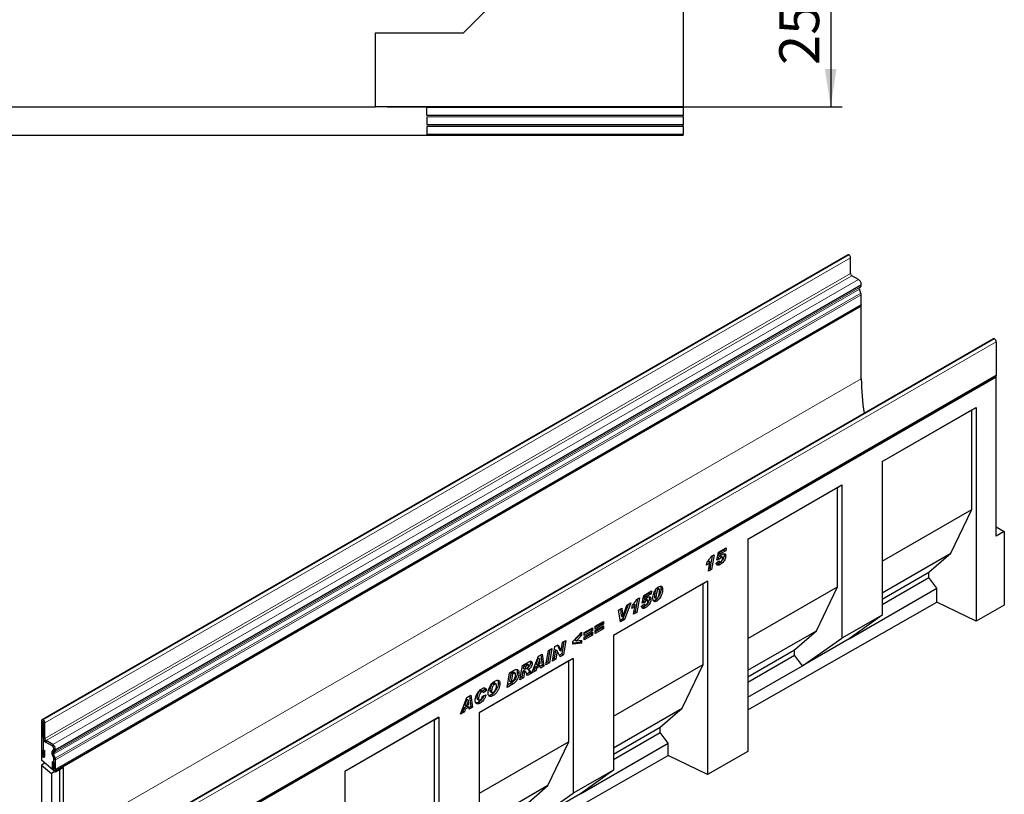
# Model space of a CAD drawing. Units: millimetres. Extents: x 0 to 733, y 0 to 1309.
# Drawn here: x 92 to 179, y 36 to 104 of the extents above; entities that cross this region are included whole.
import ezdxf

# ---------------------------------------------------------------- set-up
doc = ezdxf.new("R2010")
doc.units = ezdxf.units.MM
doc.layers.add('SLD-0', color=179, linetype='Continuous')
doc.styles.add('SLDTEXTSTYLE2', font='TXT', dxfattribs={"width": 0.75})
doc.dimstyles.new('SLDDIMSTYLE0', dxfattribs={"dimtxt": 3.5, "dimasz": 3.302, "dimexe": 0, "dimexo": 0.0625, "dimgap": 0.875, "dimtad": 1, "dimlfac": 2, "dimrnd": 1e-09, "dimzin": 12, "dimdsep": 46, "dimtxsty": 'SLDTEXTSTYLE2', "dimsah": 1, "dimcen": 0.09, "dimadec": 0, "dimazin": 3, "dimtfac": 1, "dimtofl": 0, "dimtmove": 0, "dimatfit": 3, "dimfxl": 0, "dimfrac": 2, "dimtolj": 1, "dimtzin": 12, "dimarcsym": 0})

# ---------------------------------------------------------------- blocks, each defined once
blk = doc.blocks.new('_D_3')
at = {"layer": 'SLD-0'}
for p, q in [((105.344, 109.166), (164.527, 109.166)), ((163.527, 109.166), (163.527, 96.666)), ((124.594, 96.666), (164.527, 96.666))]:
    blk.add_line(p, q, dxfattribs=at)
for points in [[(163.527, 109.166), (163.019, 105.864), (164.035, 105.864)], [(163.527, 96.666), (164.035, 99.968), (163.019, 99.968)]]:
    blk.add_solid(points, dxfattribs=at)
at = {"layer": 'SLD-0', "insert": (159.015, 100.33), "char_height": 3.5, "attachment_point": 1, "rotation": 90, "style": 'SLDTEXTSTYLE2'}
blk.add_mtext('25', dxfattribs=at)

msp = doc.modelspace()

# ---------------------------------------------------------------- linework, layer by layer
at = {"color": 7, "linetype": 'Continuous', "lineweight": 25}
for p, q in [((150.5935, 133.6662), (150.5935, 96.6412)), ((131.2935, 103.1662), (144.0935, 115.9662)), ((123.5935, 96.6662), (123.5935, 103.1662)), ((123.5935, 103.1662), (131.2935, 103.1662)), ((85.0935, 96.6662), (123.5935, 96.6662)), ((123.5935, 96.6412), (123.5935, 96.6662)), ((150.5935, 96.6412), (123.5935, 96.6412)), ((150.5935, 96.6037), (128.0935, 96.5938)), ((128.0935, 95.9051), (128.0935, 96.5938)), ((150.5935, 96.6037), (150.5935, 96.6412)), ((150.5935, 96.6037), (150.5935, 95.8953)), ((150.5935, 95.8953), (128.0935, 95.9051)), ((150.5935, 95.7703), (128.0935, 95.7604)), ((128.0935, 95.7604), (128.0935, 95.0718)), ((150.5935, 95.0619), (128.0935, 95.0718)), ((150.5935, 95.7703), (150.5935, 95.8953)), ((150.5935, 95.7703), (150.5935, 95.0619)), ((150.5935, 94.9369), (150.5935, 95.0619)), ((150.5935, 94.9369), (128.0935, 94.9271)), ((128.0935, 94.9271), (128.0935, 94.2383)), ((150.5935, 94.2285), (128.0935, 94.2383)), ((150.5935, 94.9369), (150.5935, 94.2285)), ((150.5935, 94.141), (150.5935, 94.2285)), ((85.0935, 94.166), (123.5935, 94.166)), ((123.5935, 94.141), (123.5935, 94.166)), ((150.5935, 94.141), (123.5935, 94.141)), ((165.017, 83.6661), (94.3063, 42.8457)), ((165.1332, 83.6487), (165.1207, 83.6558)), ((165.2746, 82.0156), (165.2746, 83.4037)), ((165.964, 81.4951), (165.3806, 81.8319)), ((166.1783, 80.2987), (166.0401, 80.6551)), ((166.0569, 80.7932), (166.139, 80.8406)), ((166.2115, 81.0008), (166.2115, 81.0664)), ((166.2115, 79.3149), (166.2115, 80.1366)), ((95.4584, 38.4007), (166.169, 79.2211)), ((166.2114, 79.1477), (95.5007, 38.3273)), ((166.2114, 79.1477), (166.1267, 79.1966)), ((166.2114, 72.7787), (166.2114, 79.1477)), ((177.7963, 76.2906), (107.0856, 35.4701)), ((177.8963, 76.2806), (177.9087, 76.2735)), ((178.0554, 76.0194), (178.0554, 73.0839)), ((107.3023, 32.1697), (178.0129, 72.9901)), ((178.0555, 72.9227), (107.3448, 32.1023)), ((178.0555, 72.9227), (177.9758, 72.9687)), ((178.0555, 58.9598), (178.0555, 72.9227)), ((168.0379, 65.5066), (176.2877, 70.2691)), ((168.0379, 65.5065), (175.9032, 70.0471)), ((175.9032, 70.0471), (176.2877, 70.2691)), ((175.9032, 61.3101), (175.9032, 70.0471)), ((176.2877, 70.2691), (176.2877, 51.4988)), ((168.0379, 65.5066), (168.0379, 52.0336)), ((156.2525, 58.703), (164.5023, 63.4656)), ((156.2525, 58.703), (164.1179, 63.2435)), ((164.1179, 63.2435), (164.5023, 63.4656)), ((164.1179, 54.5065), (164.1179, 63.2435)), ((164.5023, 63.4656), (164.5023, 49.9926)), ((168.0379, 56.7695), (175.9032, 61.3101)), ((174.0577, 57.4681), (175.9032, 61.3101)), ((178.0555, 59.7762), (178.7626, 59.368)), ((178.7626, 59.368), (178.0555, 58.9598)), ((178.7626, 59.368), (178.7626, 52.9132)), ((153.6892, 57.5499), (154.3635, 57.9392)), ((154.3635, 57.9392), (154.3169, 57.6747)), ((156.2525, 58.703), (156.2525, 40.0485)), ((153.118, 57.2349), (152.9287, 56.1309)), ((153.0522, 57.197), (153.2904, 57.3345)), ((153.2904, 57.3345), (153.0701, 56.0493)), ((153.5407, 56.8557), (153.6892, 57.5499)), ((153.6536, 57.0394), (153.5731, 57.0071)), ((153.6536, 57.0394), (153.795, 56.9577)), ((153.7438, 57.5071), (153.6966, 57.2864)), ((153.6966, 57.2864), (153.838, 57.2048)), ((154.1755, 57.7564), (153.7438, 57.5071)), ((153.7438, 57.5071), (153.8852, 57.4255)), ((153.7904, 57.1926), (153.9318, 57.1109)), ((153.8852, 57.4255), (153.838, 57.2048)), ((154.0132, 57.126), (153.8717, 57.2076)), ((154.3169, 57.6747), (153.8852, 57.4255)), ((154.0421, 57.0368), (154.0421, 57.0398)), ((154.1707, 57.3033), (154.3121, 57.2217)), ((154.1901, 57.839), (154.1755, 57.7564)), ((154.1755, 57.7564), (154.3169, 57.6747)), ((168.0379, 53.993), (174.0577, 57.4681)), ((172.1353, 55.7864), (174.0577, 57.4681)), ((152.6382, 56.4087), (152.688, 56.7047)), ((152.7929, 56.7976), (152.6826, 56.6727)), ((152.7925, 55.889), (152.9343, 56.716)), ((152.7929, 56.7976), (152.9343, 56.716)), ((153.4764, 56.6028), (153.7464, 56.7961)), ((153.795, 56.9577), (153.5407, 56.8557)), ((153.6814, 56.7495), (153.7818, 56.6916)), ((153.6916, 56.5565), (153.833, 56.4749)), ((153.7428, 56.7935), (153.7464, 56.7914)), ((153.7464, 56.7961), (153.7464, 56.7914)), ((153.0701, 56.0493), (152.7925, 55.889)), ((152.9287, 56.1309), (152.8235, 56.0703)), ((152.9287, 56.1309), (153.0701, 56.0493)), ((168.0379, 53.4211), (172.1353, 55.7864)), ((168.0379, 52.9581), (172.1353, 55.3234)), ((172.1353, 55.3234), (172.1353, 55.7864)), ((172.8273, 54.3897), (172.1353, 55.3234)), ((144.4672, 50.2664), (152.717, 55.0289)), ((144.4672, 50.2664), (152.3325, 54.8069)), ((152.3325, 54.8069), (152.717, 55.0289)), ((152.3325, 47.703), (152.3325, 54.8069)), ((152.717, 55.0289), (152.717, 38.0279)), ((156.2525, 49.966), (164.1179, 54.5065)), ((162.2723, 50.6646), (164.1179, 54.5065)), ((146.9839, 53.0705), (147.1324, 53.7647)), ((147.1324, 53.7647), (147.8067, 54.154)), ((147.187, 53.722), (147.1398, 53.5013)), ((147.6187, 53.9712), (147.187, 53.722)), ((147.187, 53.722), (147.3284, 53.6403)), ((147.3284, 53.6403), (147.2812, 53.4196)), ((147.7601, 53.8895), (147.3284, 53.6403)), ((147.6333, 54.0539), (147.6187, 53.9712)), ((147.6187, 53.9712), (147.7601, 53.8895)), ((147.8067, 54.154), (147.7601, 53.8895)), ((148.0536, 53.6843), (148.0536, 53.6794)), ((148.0536, 53.6794), (148.195, 53.5978)), ((148.195, 53.6026), (148.195, 53.5978)), ((148.2609, 54.3864), (148.4023, 54.3048)), ((148.4669, 54.3141), (148.3255, 54.3957)), ((148.6321, 54.3746), (148.7735, 54.2929)), ((165.1343, 49.9486), (172.8273, 54.3897)), ((172.8273, 53.1766), (172.8273, 54.3897)), ((145.7551, 52.9696), (145.2785, 51.7146)), ((145.2881, 51.8872), (145.6425, 52.9046)), ((145.976, 53.0971), (145.4199, 51.633)), ((145.6425, 52.9046), (145.976, 53.0971)), ((146.0814, 52.6235), (146.1312, 52.9195)), ((146.2361, 53.0125), (146.1258, 52.8876)), ((146.2357, 52.1039), (146.3775, 52.9308)), ((146.2361, 53.0125), (146.3775, 52.9308)), ((146.5611, 53.4498), (146.3719, 52.3458)), ((146.4954, 53.4118), (146.7336, 53.5494)), ((146.7336, 53.5494), (146.5133, 52.2641)), ((146.9196, 52.8177), (147.1896, 53.0109)), ((147.2382, 53.1726), (146.9839, 53.0705)), ((147.0968, 53.2542), (147.0163, 53.2219)), ((147.0968, 53.2542), (147.2382, 53.1726)), ((147.1246, 52.9644), (147.225, 52.9064)), ((147.1348, 52.7714), (147.2762, 52.6897)), ((147.1398, 53.5013), (147.2812, 53.4196)), ((147.186, 53.0083), (147.1896, 53.0062)), ((147.1896, 53.0109), (147.1896, 53.0062)), ((147.2336, 53.4074), (147.375, 53.3258)), ((147.4564, 53.3408), (147.3149, 53.4224)), ((147.4853, 53.2516), (147.4853, 53.2547)), ((147.6139, 53.5181), (147.7553, 53.4365)), ((148.0892, 53.5585), (148.2307, 53.4769)), ((148.1247, 53.3428), (148.2661, 53.2612)), ((156.2525, 43.7039), (172.8273, 53.1766)), ((176.2877, 51.4988), (172.8273, 53.1766)), ((178.7626, 52.9132), (176.2877, 51.4988)), ((144.896, 52.4737), (145.2011, 52.6498)), ((145.07, 51.4309), (144.896, 52.4737)), ((145.0767, 52.578), (145.1441, 51.9673)), ((145.1441, 51.9673), (145.2855, 51.8857)), ((145.2011, 52.6498), (145.2855, 51.8857)), ((145.2855, 51.8857), (145.2881, 51.8872)), ((146.5133, 52.2641), (146.2357, 52.1039)), ((146.3719, 52.3458), (146.2667, 52.2851)), ((146.3719, 52.3458), (146.5133, 52.2641)), ((168.0379, 52.0336), (164.5023, 49.9926)), ((168.0379, 52.0336), (165.1343, 49.9486)), ((142.8698, 51.0516), (143.6026, 51.4746)), ((143.4612, 51.3039), (142.8698, 50.9625)), ((143.6026, 51.2223), (142.8698, 50.7992)), ((142.8698, 50.6656), (143.6026, 51.0886)), ((142.8698, 50.7992), (142.8698, 51.0516)), ((143.4612, 51.393), (143.4612, 51.3039)), ((143.4612, 51.3039), (143.6026, 51.2223)), ((143.4612, 51.007), (143.4612, 50.9179)), ((143.6026, 51.4746), (143.6026, 51.2223)), ((143.6026, 51.0886), (143.6026, 50.8363)), ((145.2785, 51.7146), (145.0451, 51.5799)), ((145.4199, 51.633), (145.07, 51.4309)), ((145.2785, 51.7146), (145.4199, 51.633)), ((140.9105, 49.7275), (141.669, 50.5217)), ((141.5276, 50.3257), (141.0714, 49.8575)), ((141.669, 50.244), (141.2128, 49.7758)), ((141.5276, 50.3736), (141.5276, 50.3257)), ((141.5276, 50.3257), (141.669, 50.244)), ((141.669, 50.5217), (141.669, 50.244)), ((141.903, 50.4935), (142.6358, 50.9165)), ((142.4944, 50.7458), (141.903, 50.4044)), ((142.6358, 50.6641), (141.903, 50.2411)), ((141.903, 50.1075), (142.6358, 50.5305)), ((141.903, 50.2411), (141.903, 50.4935)), ((142.4944, 50.3598), (141.903, 50.0184)), ((142.6358, 50.2781), (141.903, 49.8551)), ((142.4944, 50.8349), (142.4944, 50.7458)), ((142.4944, 50.7458), (142.6358, 50.6641)), ((142.4944, 50.4489), (142.4944, 50.3598)), ((142.4944, 50.3598), (142.6358, 50.2781)), ((142.6358, 50.9165), (142.6358, 50.6641)), ((142.6358, 50.5305), (142.6358, 50.2781)), ((143.4612, 50.9179), (142.8698, 50.5765)), ((143.6026, 50.8363), (142.8698, 50.4132)), ((142.8698, 50.4132), (142.8698, 50.6656)), ((143.4612, 50.9179), (143.6026, 50.8363)), ((144.4672, 50.2664), (144.4672, 38.4266)), ((156.2525, 47.1894), (162.2723, 50.6646)), ((160.3499, 48.9829), (162.2723, 50.6646)), ((139.1183, 47.9951), (139.3318, 49.2615)), ((139.3318, 49.2615), (139.6207, 49.4283)), ((139.5383, 49.3807), (139.7199, 48.9829)), ((139.6207, 49.4283), (139.8614, 48.9012)), ((139.864, 48.9028), (139.9887, 49.6408)), ((140.1058, 49.7083), (139.9222, 48.6225)), ((139.9887, 49.6408), (140.2778, 49.8076)), ((140.2778, 49.8076), (140.0637, 48.5409)), ((140.9105, 49.477), (140.9105, 49.7275)), ((141.5276, 49.6383), (140.9105, 49.5735)), ((141.669, 49.5567), (140.9105, 49.477)), ((141.0714, 49.8575), (141.2128, 49.7758)), ((141.2128, 49.7758), (141.669, 49.8334)), ((141.5276, 49.8156), (141.5276, 49.6383)), ((141.5276, 49.6383), (141.669, 49.5567)), ((141.669, 49.8334), (141.669, 49.5567)), ((141.903, 49.8551), (141.903, 50.1075)), ((161.042, 47.5861), (164.5023, 49.9926)), ((165.1343, 49.9486), (161.042, 47.5861)), ((137.3133, 46.9531), (137.8719, 48.4187)), ((137.8719, 48.4187), (138.2096, 48.6137)), ((138.0889, 48.544), (138.2132, 47.6359)), ((138.2096, 48.6137), (138.3546, 47.5543)), ((138.5372, 47.6596), (138.7501, 48.9257)), ((138.8897, 49.0063), (138.7071, 47.921)), ((138.7501, 48.9257), (139.0615, 49.1055)), ((139.0615, 49.1055), (138.8486, 47.8394)), ((139.3897, 48.9776), (139.266, 48.2436)), ((139.3923, 48.9791), (139.3897, 48.9776)), ((139.3897, 48.9776), (139.5311, 48.8959)), ((139.3923, 48.9791), (139.5337, 48.8974)), ((139.5311, 48.8959), (139.4074, 48.162)), ((139.5337, 48.8974), (139.5311, 48.8959)), ((139.7732, 48.3732), (139.5337, 48.8974)), ((139.9222, 48.6225), (139.7142, 48.5024)), ((139.7199, 48.9829), (139.8614, 48.9012)), ((140.0637, 48.5409), (139.7732, 48.3732)), ((139.8614, 48.9012), (139.864, 48.9028)), ((139.9222, 48.6225), (140.0637, 48.5409)), ((156.2525, 46.6175), (160.3499, 48.9829)), ((156.2525, 46.1545), (160.3499, 48.5199)), ((160.3499, 48.5199), (160.3499, 48.9829)), ((161.042, 47.5861), (160.3499, 48.5199)), ((140.9331, 48.2262), (132.6832, 43.4637)), ((140.5486, 48.0042), (132.6832, 43.4636)), ((136.2564, 46.343), (136.4672, 47.6078)), ((136.4672, 47.6078), (137.0385, 47.9376)), ((136.5905, 47.6048), (136.5495, 47.3584)), ((136.7496, 47.6966), (136.5905, 47.6048)), ((136.5905, 47.6048), (136.7319, 47.5231)), ((136.891, 47.615), (136.7319, 47.5231)), ((137.008, 47.6526), (136.8666, 47.7342)), ((137.1821, 47.8818), (137.3235, 47.8001)), ((137.8992, 47.6476), (137.5828, 47.465)), ((137.8506, 48.273), (137.6811, 47.7592)), ((137.6811, 47.7592), (137.8225, 47.6776)), ((138.0406, 47.566), (137.7243, 47.3834)), ((137.992, 48.1914), (137.8225, 47.6776)), ((137.8225, 47.6776), (138.024, 47.7939)), ((137.8532, 48.2745), (137.8506, 48.273)), ((137.8506, 48.273), (137.992, 48.1914)), ((137.8532, 48.2745), (137.9946, 48.1929)), ((137.8992, 47.6476), (138.0406, 47.566)), ((137.9946, 48.1929), (137.992, 48.1914)), ((138.024, 47.7939), (137.9946, 48.1929)), ((138.0541, 47.3808), (138.0406, 47.566)), ((138.2132, 47.6359), (138.0427, 47.5375)), ((138.3546, 47.5543), (138.0541, 47.3808)), ((138.2132, 47.6359), (138.3546, 47.5543)), ((138.8486, 47.8394), (138.5372, 47.6596)), ((138.7071, 47.921), (138.5676, 47.8405)), ((138.7071, 47.921), (138.8486, 47.8394)), ((139.4074, 48.162), (139.1183, 47.9951)), ((139.266, 48.2436), (139.1488, 48.176)), ((139.266, 48.2436), (139.4074, 48.162)), ((140.5486, 48.0042), (140.9331, 48.2262)), ((140.5486, 40.9003), (140.5486, 48.0042)), ((140.9331, 48.2262), (140.9331, 36.3864)), ((144.4672, 43.1624), (152.3325, 47.703)), ((150.487, 43.861), (152.3325, 47.703)), ((156.2525, 44.8212), (161.042, 47.5861)), ((135.1225, 45.6884), (135.3306, 46.9517)), ((135.3306, 46.9517), (135.7428, 47.1897)), ((135.4503, 46.9169), (135.3395, 46.2441)), ((135.5538, 46.9766), (135.4503, 46.9169)), ((135.4503, 46.9169), (135.5918, 46.8352)), ((135.5918, 46.8352), (135.4809, 46.1625)), ((135.6952, 46.8949), (135.5918, 46.8352)), ((135.8268, 46.9266), (135.6854, 47.0082)), ((136.0225, 47.0356), (136.1639, 46.9539)), ((136.5084, 47.1119), (136.4236, 46.6028)), ((136.5268, 47.1226), (136.5084, 47.1119)), ((136.5084, 47.1119), (136.6498, 47.0303)), ((136.5268, 47.1226), (136.6683, 47.041)), ((136.5495, 47.3584), (136.691, 47.2768)), ((136.6498, 47.0303), (136.565, 46.5211)), ((136.7531, 47.0583), (136.6117, 47.1399)), ((136.6683, 47.041), (136.6498, 47.0303)), ((136.7319, 47.5231), (136.691, 47.2768)), ((136.691, 47.2768), (136.75, 47.3109)), ((137.105, 46.9961), (136.858, 46.8535)), ((136.8864, 47.3464), (137.0278, 47.2648)), ((137.2464, 46.9145), (136.9097, 46.7201)), ((137.105, 46.9961), (137.2464, 46.9145)), ((137.6443, 47.1442), (137.3133, 46.9531)), ((137.5029, 47.2258), (137.393, 47.1624)), ((137.5828, 47.465), (137.5029, 47.2258)), ((137.5029, 47.2258), (137.6443, 47.1442)), ((137.5828, 47.465), (137.7243, 47.3834)), ((137.7243, 47.3834), (137.6443, 47.1442)), ((133.8866, 46.0289), (134.028, 45.9473)), ((134.1571, 45.9649), (134.0157, 46.0465)), ((134.3588, 46.0884), (134.5003, 46.0068)), ((135.65, 45.9929), (135.1225, 45.6884)), ((135.5086, 46.0746), (135.1522, 45.8688)), ((135.3395, 46.2441), (135.4809, 46.1625)), ((135.4809, 46.1625), (135.6115, 46.2379)), ((135.5086, 46.0746), (135.65, 45.9929)), ((136.565, 46.5211), (136.2564, 46.343)), ((136.4236, 46.6028), (136.2865, 46.5237)), ((136.4236, 46.6028), (136.565, 46.5211)), ((131.6082, 44.8028), (131.9459, 44.9977)), ((131.9459, 44.9977), (132.0909, 43.9383)), ((132.7608, 45.3791), (132.9023, 45.2974)), ((133.0117, 45.3104), (132.8703, 45.392)), ((133.1863, 45.4981), (132.9617, 45.3392)), ((132.9806, 44.9121), (133.2763, 45.0309)), ((133.3277, 45.4164), (133.0449, 45.2165)), ((133.0449, 45.2165), (133.0449, 45.2225)), ((133.1863, 45.4981), (133.3277, 45.4164)), ((133.6132, 45.4285), (133.7546, 45.3469)), ((133.6613, 45.3134), (133.8027, 45.2318)), ((133.769, 45.0555), (133.9105, 44.9738)), ((131.0496, 43.3371), (131.6082, 44.8028)), ((131.5869, 44.6571), (131.4174, 44.1433)), ((131.4174, 44.1433), (131.5588, 44.0617)), ((131.7284, 44.5755), (131.5588, 44.0617)), ((131.5588, 44.0617), (131.7603, 44.178)), ((131.5895, 44.6586), (131.5869, 44.6571)), ((131.5869, 44.6571), (131.7284, 44.5755)), ((131.5895, 44.6586), (131.731, 44.577)), ((131.731, 44.577), (131.7284, 44.5755)), ((131.7603, 44.178), (131.731, 44.577)), ((131.8252, 44.9281), (131.9495, 44.02)), ((132.4792, 44.7709), (132.6206, 44.6892)), ((132.5267, 44.651), (132.6682, 44.5694)), ((132.6263, 44.3958), (132.7677, 44.3141)), ((131.3806, 43.5283), (131.0496, 43.3371)), ((131.2392, 43.6099), (131.1294, 43.5465)), ((131.3192, 43.849), (131.2392, 43.6099)), ((131.2392, 43.6099), (131.3806, 43.5283)), ((131.6355, 44.0317), (131.3192, 43.849)), ((131.3192, 43.849), (131.4606, 43.7674)), ((131.4606, 43.7674), (131.3806, 43.5283)), ((131.777, 43.9501), (131.4606, 43.7674)), ((131.6355, 44.0317), (131.777, 43.9501)), ((131.7904, 43.7648), (131.777, 43.9501)), ((131.9495, 44.02), (131.779, 43.9215)), ((132.0909, 43.9383), (131.7904, 43.7648)), ((131.9495, 44.02), (132.0909, 43.9383)), ((132.6832, 43.4637), (132.6832, 26.5783)), ((144.4672, 40.3859), (150.487, 43.861)), ((148.5646, 42.1793), (150.487, 43.861)), ((94.2634, 42.7507), (94.2634, 39.8152)), ((94.4047, 42.6691), (94.4047, 39.7336)), ((94.4225, 42.8282), (94.41, 42.8354)), ((94.4225, 42.665), (94.41, 42.6722)), ((94.4225, 41.2768), (94.4225, 42.6649)), ((94.5639, 41.1952), (94.5639, 42.5833)), ((129.1477, 43.0558), (120.8979, 38.2932)), ((128.7632, 42.8337), (120.8979, 38.2932)), ((128.7632, 42.8337), (129.1477, 43.0558)), ((128.7632, 34.0967), (128.7632, 42.8337)), ((129.1477, 43.0558), (129.1477, 24.5577)), ((144.4672, 39.814), (148.5646, 42.1793)), ((144.4672, 39.351), (148.5646, 41.7164)), ((148.5646, 41.7164), (148.5646, 42.1793)), ((149.2566, 40.7826), (148.5646, 41.7164)), ((94.4863, 41.0485), (94.4047, 41.0014)), ((94.4047, 41.0014), (94.4047, 39.5724)), ((95.2533, 40.5115), (94.4047, 41.0014)), ((95.2533, 40.6747), (94.67, 41.0115)), ((95.2533, 40.5115), (94.67, 40.8482)), ((140.5486, 40.9003), (132.6832, 36.3597)), ((138.703, 37.0583), (140.5486, 40.9003)), ((141.5636, 36.3415), (149.2566, 40.7826)), ((149.2566, 39.7057), (149.2566, 40.7826)), ((94.4118, 40.2154), (94.5531, 40.1338)), ((94.4118, 39.7295), (94.4118, 40.2154)), ((94.5531, 39.6479), (94.5531, 40.1338)), ((95.3452, 39.4673), (95.207, 39.8237)), ((95.2463, 40.1459), (95.3284, 40.1933)), ((95.3401, 39.4785), (95.2481, 39.8)), ((95.2725, 40.112), (95.3311, 40.189)), ((95.4677, 39.4783), (95.3294, 39.8347)), ((95.3462, 39.9728), (95.4283, 40.0202)), ((95.3593, 40.2622), (95.3593, 40.3278)), ((95.3595, 40.2623), (95.3593, 40.2622)), ((95.3595, 40.262), (95.3595, 40.3276)), ((95.5008, 40.1804), (95.5008, 40.246)), ((156.2525, 40.0485), (152.717, 38.0279)), ((94.3032, 39.6771), (94.2633, 39.654)), ((94.4047, 39.5724), (94.2633, 39.654)), ((94.2633, 39.654), (94.2633, 39.288)), ((95.5007, 38.2438), (94.2633, 39.288)), ((94.5581, 39.0392), (94.2633, 38.869)), ((95.211, 39.1477), (95.211, 38.6618)), ((95.3524, 39.0661), (95.211, 39.1477)), ((95.3407, 39.4789), (95.3401, 39.4785)), ((95.3524, 39.0661), (95.3524, 38.5802)), ((95.3595, 39.3936), (95.3593, 39.3935)), ((95.3593, 38.4089), (95.3593, 39.3935)), ((95.3595, 38.5761), (95.3595, 39.3978)), ((95.5008, 38.4945), (95.5008, 39.3162)), ((132.6832, 30.2338), (149.2566, 39.7057)), ((152.717, 38.0279), (149.2566, 39.7057)), ((94.2633, 38.869), (94.2633, 25.6912)), ((94.2633, 38.869), (95.1472, 38.1231)), ((95.442, 38.2933), (95.1472, 38.1231)), ((95.1472, 38.1231), (95.1472, 31.935)), ((95.5007, 38.3273), (95.3593, 38.4089)), ((96.2078, 38.652), (95.5007, 38.2438)), ((95.5007, 38.2438), (95.5007, 38.3273)), ((95.8543, 38.4479), (95.8543, 32.3433)), ((96.2078, 32.3665), (96.2078, 38.652)), ((120.8979, 38.2932), (120.8979, 24.8203)), ((144.4672, 38.4266), (140.9331, 36.3864)), ((144.4672, 38.4266), (141.5636, 36.3415)), ((138.703, 37.0583), (132.6832, 33.5832)), ((136.7806, 35.3766), (138.703, 37.0583)), ((137.4727, 33.9799), (140.9331, 36.3864)), ((141.5636, 36.3415), (137.4727, 33.9799))]:
    msp.add_line(p, q, dxfattribs=at)
at = {"color": 8, "linetype": 'Continuous', "lineweight": 18}
for p, q in [((94.41, 42.8354), (165.1207, 83.6558)), ((94.4225, 42.8282), (165.1332, 83.6487)), ((94.5639, 42.5833), (165.2746, 83.4037)), ((94.5639, 41.1952), (165.2746, 82.0156)), ((94.67, 41.0115), (165.3806, 81.8319)), ((95.2533, 40.6747), (165.964, 81.4951)), ((95.3294, 39.8347), (166.0401, 80.6551)), ((95.3462, 39.9728), (166.0569, 80.7932)), ((95.4283, 40.0202), (166.139, 80.8406)), ((95.5008, 40.246), (166.2115, 81.0664)), ((95.5008, 40.1804), (166.2115, 81.0008)), ((95.4677, 39.4783), (166.1783, 80.2987)), ((95.5008, 39.3162), (166.2115, 80.1366)), ((95.5008, 38.4945), (166.2115, 79.3149)), ((177.8963, 76.2806), (107.1856, 35.4602)), ((177.9087, 76.2735), (107.198, 35.4531)), ((178.0554, 76.0194), (107.3447, 35.199)), ((166.2114, 72.7787), (96.2078, 32.3665)), ((107.3447, 32.2635), (178.0554, 73.0839)), ((148.0536, 53.6843), (148.195, 53.6026)), ((136.7496, 47.6966), (136.891, 47.615)), ((135.5538, 46.9766), (135.6952, 46.8949)), ((94.4047, 42.6691), (94.2634, 42.7507)), ((94.4047, 42.6691), (94.41, 42.6722)), ((94.41, 42.8354), (94.41, 42.6722)), ((94.4225, 42.665), (94.4225, 42.8282)), ((94.5639, 42.5833), (94.4225, 42.6649)), ((94.4225, 41.2768), (94.5639, 41.1952)), ((94.67, 41.0115), (94.67, 40.8482)), ((95.2533, 40.5115), (95.2533, 40.6747)), ((94.4047, 39.7336), (94.2634, 39.8152)), ((95.3294, 39.8347), (95.207, 39.8237)), ((95.2463, 40.1459), (95.3462, 39.9728)), ((95.4283, 40.0202), (95.3284, 40.1933)), ((95.3595, 40.3279), (95.3593, 40.3278)), ((95.5008, 40.246), (95.3595, 40.3276)), ((95.3595, 40.262), (95.5008, 40.1804)), ((94.4118, 39.7295), (94.5531, 39.6479)), ((95.3452, 39.4673), (95.4677, 39.4783)), ((95.5008, 39.3162), (95.3595, 39.3978)), ((95.3524, 38.5802), (95.211, 38.6618)), ((95.3595, 38.5761), (95.5008, 38.4945))]:
    msp.add_line(p, q, dxfattribs=at)
at = {"color": 7, "linetype": 'Continuous', "lineweight": 25, "flags": 128}
for points in [[(166.2115, 79.3149), (166.2005, 79.2572), (166.1691, 79.2211), (166.169, 79.2211)], [(178.0554, 73.0839), (178.0444, 73.0262), (178.013, 72.9901), (178.0129, 72.9901)], [(94.2634, 39.8152), (94.2744, 39.7448), (94.3058, 39.6724), (94.3528, 39.609), (94.4083, 39.5642), (94.4637, 39.545), (94.5107, 39.5541), (94.5421, 39.5902), (94.5531, 39.6479)], [(94.4047, 39.7336), (94.405, 39.7319), (94.4058, 39.7301), (94.4069, 39.7285), (94.4083, 39.7275), (94.4096, 39.727), (94.4108, 39.7272), (94.4115, 39.7281), (94.4118, 39.7295)], [(95.211, 38.6618), (95.2221, 38.5914), (95.2535, 38.519), (95.3005, 38.4555), (95.3559, 38.4108), (95.4114, 38.3915), (95.4584, 38.4007), (95.4898, 38.4368), (95.5008, 38.4945)], [(95.3524, 38.5802), (95.3527, 38.5784), (95.3534, 38.5767), (95.3546, 38.5751), (95.3559, 38.574), (95.3573, 38.5736), (95.3584, 38.5738), (95.3592, 38.5747), (95.3595, 38.5761)]]:
    msp.add_lwpolyline(points, dxfattribs=at)
at = {"color": 7, "linetype": 'Continuous', "lineweight": 25}
for centre, radius, start, end in [((165.06, 83.571), 0.1043, 54.382423, 114.307119), ((164.9675, 83.3897), 0.3074, 2.605478, 57.394522), ((165.5049, 82.0261), 0.2305, 182.605478, 237.394522), ((165.6742, 81.042), 0.5379, 2.605479, 57.394522), ((166.1361, 80.7134), 0.1124, 134.785194, 211.298823), ((166.0363, 80.9836), 0.1761, 305.698039, 5.62038), ((165.7559, 80.1278), 0.4557, 1.108153, 22.021162), ((177.8377, 76.1989), 0.1006, 54.382423, 114.307119), ((177.737, 76.0049), 0.3188, 2.605478, 57.394522), ((186.3954, 72.8516), 20.1841, 180.207014, 188.862968), ((94.3528, 42.7652), 0.0906, 50.796715, 189.214037), ((94.408, 42.6697), 0.00328, 50.796715, 189.214037), ((94.2569, 42.5693), 0.3074, 2.605478, 57.394522), ((94.4224, 42.6649), 0.000154, 2.605479, 57.394522), ((94.9597, 41.3012), 0.5377, 182.605478, 237.394522), ((94.7942, 41.2057), 0.2305, 182.605478, 237.394522), ((94.9635, 40.2216), 0.5379, 2.605479, 57.394522), ((95.4309, 39.9599), 0.2621, 134.785194, 211.298823), ((95.4921, 39.9379), 0.2802, 141.57827, 209.478021), ((95.129, 40.3171), 0.2307, 2.605479, 57.394522), ((95.129, 40.3173), 0.2305, 2.605478, 57.394522), ((95.4254, 39.893), 0.1124, 134.785194, 211.298823), ((95.2843, 40.2546), 0.0755, 305.698039, 5.620382), ((95.2795, 40.2509), 0.0806, 309.816507, 8.046156), ((95.3256, 40.1632), 0.1761, 305.698039, 5.62038), ((95.1591, 39.3928), 0.2002, 0.200051, 25.347234), ((95.1641, 39.394), 0.1954, 1.108153, 22.021162), ((95.0452, 39.3074), 0.4557, 1.108153, 22.021162)]:
    msp.add_arc(centre, radius, start, end, dxfattribs=at)
for points, knots in [([(152.688, 56.7047), (152.7624, 56.7895), (152.8952, 56.9411), (153.0042, 57.1188), (153.0522, 57.197)], [0, 0, 0, 0, 0.5600043, 1, 1, 1, 1]), ([(153.7904, 57.1926), (153.761, 57.1709), (153.7082, 57.1321), (153.6703, 57.0678), (153.6536, 57.0394)], [0, 0, 0, 0, 0.5584477, 1, 1, 1, 1]), ([(154.1707, 57.3033), (154.1672, 57.2502), (154.1602, 57.1442), (154.0941, 56.9689), (153.9878, 56.7999), (153.8478, 56.6529), (153.7437, 56.5887), (153.6916, 56.5565)], [0, 0, 0, 0, 0.1867214, 0.3731381, 0.559929, 0.7794413, 1, 1, 1, 1]), ([(153.8702, 57.2055), (153.869, 57.2072), (153.861, 57.2183), (153.8299, 57.2121), (153.8036, 57.1991), (153.7904, 57.1926)], [0, 0, 0, 0, 0.0785528, 0.5384165, 1, 1, 1, 1]), ([(153.9318, 57.1109), (153.9024, 57.0893), (153.8497, 57.0505), (153.8118, 56.9861), (153.795, 56.9577)], [0, 0, 0, 0, 0.5584477, 1, 1, 1, 1]), ([(154.3121, 57.2217), (154.3086, 57.1686), (154.3016, 57.0626), (154.2356, 56.8873), (154.1292, 56.7183), (153.9892, 56.5713), (153.8851, 56.5071), (153.833, 56.4749)], [0, 0, 0, 0, 0.1867214, 0.3731381, 0.559929, 0.7794413, 1, 1, 1, 1]), ([(153.838, 57.2048), (153.8739, 57.2427), (153.9377, 57.3104), (154.0065, 57.3583), (154.0367, 57.3793)], [0, 0, 0, 0, 0.5608248, 1, 1, 1, 1]), ([(153.8704, 56.7043), (153.898, 56.7252), (153.9534, 56.767), (154.0071, 56.8672), (154.0376, 56.9591), (154.0406, 57.0109), (154.0421, 57.0368)], [0, 0, 0, 0, 0.2785997, 0.5584569, 0.779135, 1, 1, 1, 1]), ([(154.0421, 57.0398), (154.0413, 57.0593), (154.0396, 57.0979), (154.0136, 57.1331), (153.9724, 57.132), (153.9454, 57.118), (153.9318, 57.1109)], [0, 0, 0, 0, 0.2808499, 0.5591225, 0.7791498, 1, 1, 1, 1]), ([(154.0367, 57.3793), (154.0779, 57.399), (154.1602, 57.4382), (154.259, 57.4156), (154.307, 57.3309), (154.3104, 57.2581), (154.3121, 57.2217)], [0, 0, 0, 0, 0.28013868, 0.55925146, 0.77917355, 1, 1, 1, 1]), ([(154.1506, 57.4218), (154.1536, 57.4172), (154.1719, 57.3885), (154.1712, 57.3421), (154.1707, 57.3033)], [0, 0, 0, 0, 0.1614891, 1, 1, 1, 1]), ([(152.9343, 56.716), (152.8815, 56.6528), (152.7871, 56.5399), (152.6837, 56.4488), (152.6382, 56.4087)], [0, 0, 0, 0, 0.5597365, 1, 1, 1, 1]), ([(153.833, 56.4749), (153.8008, 56.4575), (153.7365, 56.4229), (153.642, 56.3947), (153.5532, 56.407), (153.4959, 56.4847), (153.4829, 56.5634), (153.4764, 56.6028)], [0, 0, 0, 0, 0.18722414, 0.37417673, 0.56038884, 0.77965806, 1, 1, 1, 1]), ([(153.6916, 56.5565), (153.6592, 56.5386), (153.5965, 56.5037), (153.5367, 56.4907), (153.5077, 56.4844)], [0, 0, 0, 0, 0.5155005, 1, 1, 1, 1]), ([(153.7464, 56.7914), (153.7475, 56.7693), (153.7496, 56.7252), (153.7792, 56.6859), (153.824, 56.6811), (153.8549, 56.6966), (153.8704, 56.7043)], [0, 0, 0, 0, 0.2805939, 0.5594047, 0.7794457, 1, 1, 1, 1]), ([(147.925, 53.5284), (147.9292, 53.5929), (147.9375, 53.722), (147.992, 53.9304), (148.0679, 54.1251), (148.1682, 54.2946), (148.2824, 54.4315), (148.3671, 54.4884), (148.4095, 54.5168)], [0, 0, 0, 0, 0.1867578, 0.3736882, 0.5603368, 0.7070438, 0.8535085, 1, 1, 1, 1]), ([(148.4095, 54.5168), (148.4644, 54.5411), (148.5742, 54.5895), (148.7016, 54.5507), (148.7662, 54.4387), (148.7711, 54.3416), (148.7735, 54.2929)], [0, 0, 0, 0, 0.2796648, 0.5592212, 0.7792138, 1, 1, 1, 1]), ([(148.5858, 54.5656), (148.5971, 54.5493), (148.6302, 54.502), (148.6313, 54.4251), (148.6321, 54.3746)], [0, 0, 0, 0, 0.34346449, 1, 1, 1, 1]), ([(147.2812, 53.4196), (147.317, 53.4576), (147.3809, 53.5252), (147.4497, 53.5731), (147.4799, 53.5942)], [0, 0, 0, 0, 0.5608248, 1, 1, 1, 1]), ([(147.4799, 53.5942), (147.5211, 53.6138), (147.6034, 53.653), (147.7021, 53.6305), (147.7502, 53.5457), (147.7536, 53.473), (147.7553, 53.4365)], [0, 0, 0, 0, 0.2801387, 0.5592515, 0.7791736, 1, 1, 1, 1]), ([(147.5938, 53.6366), (147.5968, 53.632), (147.6151, 53.6033), (147.6144, 53.557), (147.6139, 53.5181)], [0, 0, 0, 0, 0.1614891, 1, 1, 1, 1]), ([(148.2609, 54.3864), (148.2371, 54.3655), (148.1892, 54.3234), (148.1337, 54.1934), (148.0922, 54.0396), (148.0641, 53.8577), (148.0571, 53.7421), (148.0536, 53.6843)], [0, 0, 0, 0, 0.1229232, 0.2478589, 0.4982336, 0.7491689, 1, 1, 1, 1]), ([(148.0536, 53.6794), (148.0557, 53.6414), (148.0585, 53.5938), (148.0809, 53.5618), (148.0886, 53.5594), (148.0896, 53.5592)], [0, 0, 0, 0, 0.7761188, 0.9718485, 1, 1, 1, 1]), ([(148.4023, 54.3048), (148.3785, 54.2839), (148.3306, 54.2417), (148.2751, 54.1118), (148.2336, 53.958), (148.2056, 53.7761), (148.1985, 53.6604), (148.195, 53.6026)], [0, 0, 0, 0, 0.1229232, 0.2478589, 0.4982336, 0.7491689, 1, 1, 1, 1]), ([(148.195, 53.5978), (148.1966, 53.5586), (148.1986, 53.5096), (148.2271, 53.4769), (148.2541, 53.4675), (148.2799, 53.4791), (148.297, 53.4869)], [0, 0, 0, 0, 0.4992064, 0.6251015, 0.7505929, 1, 1, 1, 1]), ([(148.324, 54.3929), (148.3171, 54.3968), (148.3, 54.4066), (148.2755, 54.394), (148.2609, 54.3864)], [0, 0, 0, 0, 0.4044745, 1, 1, 1, 1]), ([(148.7735, 54.2929), (148.7698, 54.2256), (148.7623, 54.0908), (148.7071, 53.8725), (148.6273, 53.6679), (148.5205, 53.4909), (148.3995, 53.3495), (148.3106, 53.2906), (148.2661, 53.2612)], [0, 0, 0, 0, 0.1868117, 0.3736956, 0.5603048, 0.7069526, 0.8534256, 1, 1, 1, 1]), ([(148.297, 53.4869), (148.3094, 53.4958), (148.3343, 53.5137), (148.3756, 53.5718), (148.4248, 53.684), (148.4649, 53.8437), (148.4935, 54.0288), (148.5002, 54.1469), (148.5035, 54.206)], [0, 0, 0, 0, 0.0622324, 0.1246366, 0.2493869, 0.4992824, 0.7496969, 1, 1, 1, 1]), ([(148.6321, 54.3746), (148.6283, 54.3073), (148.6207, 54.1727), (148.5662, 53.9532), (148.4841, 53.7525), (148.4134, 53.6192), (148.3717, 53.572), (148.37, 53.57)], [0, 0, 0, 0, 0.2618789, 0.523859, 0.785454, 0.9910299, 1, 1, 1, 1]), ([(148.5035, 54.206), (148.5026, 54.2261), (148.5008, 54.2663), (148.4812, 54.3092), (148.445, 54.3253), (148.4165, 54.3117), (148.4023, 54.3048)], [0, 0, 0, 0, 0.2808554, 0.5606941, 0.7799443, 1, 1, 1, 1]), ([(146.3775, 52.9308), (146.3247, 52.8677), (146.2303, 52.7548), (146.1269, 52.6636), (146.0814, 52.6235)], [0, 0, 0, 0, 0.5597365, 1, 1, 1, 1]), ([(146.1312, 52.9195), (146.2056, 53.0044), (146.3384, 53.1559), (146.4474, 53.3336), (146.4954, 53.4118)], [0, 0, 0, 0, 0.5600043, 1, 1, 1, 1]), ([(147.2762, 52.6897), (147.244, 52.6724), (147.1797, 52.6377), (147.0852, 52.6095), (146.9964, 52.6218), (146.9391, 52.6995), (146.9261, 52.7782), (146.9196, 52.8177)], [0, 0, 0, 0, 0.1872241, 0.3741767, 0.5603888, 0.7796581, 1, 1, 1, 1]), ([(147.1348, 52.7714), (147.1024, 52.7534), (147.0397, 52.7186), (146.9799, 52.7056), (146.9509, 52.6993)], [0, 0, 0, 0, 0.5155005, 1, 1, 1, 1]), ([(147.2336, 53.4074), (147.2042, 53.3858), (147.1514, 53.347), (147.1135, 53.2826), (147.0968, 53.2542)], [0, 0, 0, 0, 0.5584477, 1, 1, 1, 1]), ([(147.6139, 53.5181), (147.6104, 53.4651), (147.6033, 53.359), (147.5373, 53.1837), (147.431, 53.0148), (147.291, 52.8678), (147.1869, 52.8035), (147.1348, 52.7714)], [0, 0, 0, 0, 0.1867214, 0.3731381, 0.559929, 0.7794413, 1, 1, 1, 1]), ([(147.1896, 53.0062), (147.1907, 52.9841), (147.1928, 52.94), (147.2224, 52.9007), (147.2672, 52.896), (147.2981, 52.9114), (147.3135, 52.9191)], [0, 0, 0, 0, 0.2805939, 0.5594047, 0.7794457, 1, 1, 1, 1]), ([(147.3134, 53.4204), (147.3122, 53.422), (147.3042, 53.4331), (147.2731, 53.427), (147.2468, 53.4139), (147.2336, 53.4074)], [0, 0, 0, 0, 0.0785528, 0.5384165, 1, 1, 1, 1]), ([(147.375, 53.3258), (147.3456, 53.3041), (147.2929, 53.2653), (147.255, 53.201), (147.2382, 53.1726)], [0, 0, 0, 0, 0.5584477, 1, 1, 1, 1]), ([(147.7553, 53.4365), (147.7518, 53.3834), (147.7448, 53.2774), (147.6788, 53.1021), (147.5724, 52.9331), (147.4324, 52.7861), (147.3283, 52.7219), (147.2762, 52.6897)], [0, 0, 0, 0, 0.1867214, 0.3731381, 0.559929, 0.7794413, 1, 1, 1, 1]), ([(147.3135, 52.9191), (147.3412, 52.94), (147.3965, 52.9818), (147.4503, 53.0821), (147.4808, 53.1739), (147.4838, 53.2257), (147.4853, 53.2516)], [0, 0, 0, 0, 0.2785997, 0.5584569, 0.779135, 1, 1, 1, 1]), ([(147.4853, 53.2547), (147.4845, 53.2741), (147.4828, 53.3128), (147.4567, 53.3479), (147.4155, 53.3468), (147.3885, 53.3328), (147.375, 53.3258)], [0, 0, 0, 0, 0.2808499, 0.5591225, 0.7791498, 1, 1, 1, 1]), ([(148.2661, 53.2612), (148.2288, 53.2426), (148.1544, 53.2056), (148.0532, 53.2089), (147.9739, 53.2667), (147.9307, 53.3801), (147.9269, 53.479), (147.925, 53.5284)], [0, 0, 0, 0, 0.1867715, 0.3731781, 0.5596186, 0.7794992, 1, 1, 1, 1]), ([(148.1247, 53.3428), (148.0867, 53.322), (148.0325, 53.2922), (147.9865, 53.2966), (147.9728, 53.2979)], [0, 0, 0, 0, 0.7019992, 1, 1, 1, 1]), ([(148.2802, 53.4675), (148.2722, 53.4581), (148.2248, 53.4023), (148.1702, 53.3698), (148.1247, 53.3428)], [0, 0, 0, 0, 0.1684019, 1, 1, 1, 1]), ([(136.8659, 47.7331), (136.8636, 47.7348), (136.8562, 47.7401), (136.8167, 47.7342), (136.7794, 47.7133), (136.7496, 47.6966)], [0, 0, 0, 0, 0.0866941, 0.2693833, 1, 1, 1, 1]), ([(136.75, 47.3109), (136.8062, 47.3422), (136.8764, 47.3813), (136.9589, 47.4505), (136.9951, 47.4974), (137.0207, 47.5525), (137.0255, 47.5873), (137.0278, 47.6046)], [0, 0, 0, 0, 0.5010182, 0.626052, 0.7508575, 0.8756622, 1, 1, 1, 1]), ([(137.1821, 47.8818), (137.1773, 47.8276), (137.1678, 47.7192), (137.0912, 47.5539), (136.9895, 47.4301), (136.9208, 47.3743), (136.8864, 47.3464)], [0, 0, 0, 0, 0.2796507, 0.5588524, 0.7791171, 1, 1, 1, 1]), ([(137.0278, 47.6046), (137.0274, 47.613), (137.0265, 47.6298), (137.0166, 47.6479), (137.0008, 47.6578), (136.9589, 47.654), (136.9212, 47.6323), (136.891, 47.615)], [0, 0, 0, 0, 0.1252083, 0.2502463, 0.3752982, 0.5002577, 1, 1, 1, 1]), ([(137.3235, 47.8001), (137.3187, 47.7459), (137.3092, 47.6375), (137.2326, 47.4722), (137.1309, 47.3484), (137.0622, 47.2927), (137.0278, 47.2648)], [0, 0, 0, 0, 0.2796507, 0.5588524, 0.7791171, 1, 1, 1, 1]), ([(137.0385, 47.9376), (137.0798, 47.9592), (137.1619, 48.0021), (137.2618, 47.9841), (137.3152, 47.9068), (137.3208, 47.8357), (137.3235, 47.8001)], [0, 0, 0, 0, 0.2809192, 0.5590868, 0.779449, 1, 1, 1, 1]), ([(137.1635, 47.9875), (137.1647, 47.9859), (137.1821, 47.9617), (137.1821, 47.9203), (137.1821, 47.8818)], [0, 0, 0, 0, 0.06726885, 1, 1, 1, 1]), ([(136.0225, 47.0356), (136.0191, 46.9714), (136.0123, 46.8432), (135.9511, 46.6334), (135.8678, 46.44), (135.7566, 46.2768), (135.6348, 46.1599), (135.5506, 46.103), (135.5086, 46.0746)], [0, 0, 0, 0, 0.186755, 0.3734604, 0.5601024, 0.7064472, 0.8532782, 1, 1, 1, 1]), ([(135.6814, 47.0023), (135.6774, 47.0069), (135.662, 47.024), (135.6117, 47.006), (135.5731, 46.9864), (135.5538, 46.9766)], [0, 0, 0, 0, 0.1528224, 0.5755117, 1, 1, 1, 1]), ([(135.6115, 46.2379), (135.6323, 46.2515), (135.674, 46.2787), (135.7511, 46.365), (135.813, 46.5025), (135.858, 46.6633), (135.8648, 46.7634), (135.8682, 46.8134)], [0, 0, 0, 0, 0.125287, 0.2503836, 0.4988667, 0.7495312, 1, 1, 1, 1]), ([(136.1639, 46.9539), (136.1605, 46.8898), (136.1537, 46.7615), (136.0925, 46.5518), (136.0092, 46.3583), (135.898, 46.1951), (135.7762, 46.0783), (135.6921, 46.0214), (135.65, 45.9929)], [0, 0, 0, 0, 0.186755, 0.3734604, 0.5601024, 0.7064472, 0.8532782, 1, 1, 1, 1]), ([(135.8682, 46.8134), (135.8664, 46.8415), (135.8629, 46.8975), (135.8177, 46.941), (135.7542, 46.9262), (135.7149, 46.9054), (135.6952, 46.8949)], [0, 0, 0, 0, 0.2805516, 0.558236, 0.7786489, 1, 1, 1, 1]), ([(135.7428, 47.1897), (135.7848, 47.2118), (135.8685, 47.2561), (135.9905, 47.2805), (136.0918, 47.2341), (136.1548, 47.1202), (136.1609, 47.0094), (136.1639, 46.9539)], [0, 0, 0, 0, 0.187193, 0.3738825, 0.560059, 0.7797399, 1, 1, 1, 1]), ([(135.9636, 47.2653), (135.9788, 47.2433), (136.0188, 47.1855), (136.0211, 47.0929), (136.0225, 47.0356)], [0, 0, 0, 0, 0.3807387, 1, 1, 1, 1]), ([(136.6079, 47.1331), (136.6014, 47.1379), (136.5809, 47.1528), (136.5488, 47.1348), (136.5268, 47.1226)], [0, 0, 0, 0, 0.3172629, 1, 1, 1, 1]), ([(136.9097, 46.7201), (136.8811, 46.7932), (136.8383, 46.9027), (136.79, 47.0311), (136.7318, 47.0729), (136.6895, 47.0516), (136.6683, 47.041)], [0, 0, 0, 0, 0.5017069, 0.7523164, 0.8753878, 1, 1, 1, 1]), ([(136.8979, 47.336), (136.9222, 47.3168), (136.9749, 47.2751), (137.0379, 47.1523), (137.0795, 47.0554), (137.105, 46.9961)], [0, 0, 0, 0, 0.2491437, 0.5411094, 1, 1, 1, 1]), ([(137.0278, 47.2648), (137.0563, 47.2426), (137.1133, 47.1981), (137.1795, 47.0709), (137.221, 46.9738), (137.2464, 46.9145)], [0, 0, 0, 0, 0.2790923, 0.5594128, 1, 1, 1, 1]), ([(133.4589, 45.1813), (133.4635, 45.2531), (133.4729, 45.3966), (133.5474, 45.6316), (133.6539, 45.8436), (133.7831, 46.0176), (133.9193, 46.1455), (134.0133, 46.204), (134.0603, 46.2332)], [0, 0, 0, 0, 0.186668, 0.3733192, 0.5597864, 0.7065435, 0.8530763, 1, 1, 1, 1]), ([(133.8866, 46.0289), (133.8649, 46.0146), (133.8215, 45.9859), (133.7429, 45.8942), (133.6731, 45.7538), (133.6279, 45.586), (133.6181, 45.481), (133.6132, 45.4285)], [0, 0, 0, 0, 0.1251224, 0.250162, 0.4992453, 0.7496152, 1, 1, 1, 1]), ([(134.028, 45.9473), (134.0063, 45.9329), (133.9629, 45.9042), (133.8843, 45.8125), (133.8145, 45.6722), (133.7693, 45.5043), (133.7595, 45.3994), (133.7546, 45.3469)], [0, 0, 0, 0, 0.1251224, 0.250162, 0.4992453, 0.7496152, 1, 1, 1, 1]), ([(134.3588, 46.0884), (134.354, 46.0181), (134.3444, 45.8776), (134.2706, 45.6474), (134.1497, 45.4137), (133.9768, 45.1917), (133.8383, 45.1009), (133.769, 45.0555)], [0, 0, 0, 0, 0.1869224, 0.3737094, 0.5602994, 0.7800659, 1, 1, 1, 1]), ([(134.0131, 46.0429), (134.0106, 46.046), (133.9966, 46.0632), (133.9493, 46.0586), (133.9075, 46.0389), (133.8866, 46.0289)], [0, 0, 0, 0, 0.0981805, 0.5485574, 1, 1, 1, 1]), ([(134.5003, 46.0068), (134.4954, 45.9365), (134.4858, 45.796), (134.412, 45.5658), (134.2911, 45.3321), (134.1183, 45.1101), (133.9797, 45.0193), (133.9105, 44.9738)], [0, 0, 0, 0, 0.1869224, 0.3737094, 0.5602994, 0.7800659, 1, 1, 1, 1]), ([(133.9277, 45.2511), (133.9594, 45.2733), (134.0227, 45.3178), (134.0973, 45.4342), (134.1527, 45.5621), (134.1873, 45.6983), (134.1988, 45.7892), (134.2046, 45.8347)], [0, 0, 0, 0, 0.1860136, 0.3722098, 0.5592021, 0.7796882, 1, 1, 1, 1]), ([(134.2046, 45.8347), (134.2029, 45.8653), (134.1997, 45.9263), (134.1545, 45.9752), (134.092, 45.9789), (134.0493, 45.9579), (134.028, 45.9473)], [0, 0, 0, 0, 0.2805883, 0.5590639, 0.7792714, 1, 1, 1, 1]), ([(134.0603, 46.2332), (134.103, 46.2558), (134.1884, 46.301), (134.3128, 46.3263), (134.4176, 46.2831), (134.4886, 46.1748), (134.4964, 46.0628), (134.5003, 46.0068)], [0, 0, 0, 0, 0.1871793, 0.373972, 0.560231, 0.7799425, 1, 1, 1, 1]), ([(134.2945, 46.3128), (134.3103, 46.2928), (134.3532, 46.2386), (134.3567, 46.1465), (134.3588, 46.0884)], [0, 0, 0, 0, 0.3696534, 1, 1, 1, 1]), ([(132.3249, 44.5373), (132.33, 44.6072), (132.3402, 44.747), (132.4082, 44.9746), (132.5235, 45.2098), (132.6972, 45.4287), (132.8344, 45.5196), (132.9031, 45.5651)], [0, 0, 0, 0, 0.1868698, 0.37390302, 0.5605535, 0.78003681, 1, 1, 1, 1]), ([(132.7608, 45.3791), (132.7283, 45.3545), (132.6631, 45.3052), (132.5833, 45.1863), (132.5274, 45.0523), (132.4886, 44.9098), (132.4824, 44.8172), (132.4792, 44.7709)], [0, 0, 0, 0, 0.1859439, 0.3723598, 0.5591404, 0.7796304, 1, 1, 1, 1]), ([(132.9023, 45.2974), (132.8697, 45.2729), (132.8045, 45.2236), (132.7248, 45.1046), (132.6688, 44.9707), (132.6301, 44.8281), (132.6238, 44.7355), (132.6206, 44.6892)], [0, 0, 0, 0, 0.1859439, 0.3723598, 0.5591404, 0.7796304, 1, 1, 1, 1]), ([(133.0792, 44.9517), (133.0704, 44.9242), (133.0357, 44.8152), (132.9268, 44.6497), (132.7756, 44.4907), (132.6761, 44.4274), (132.6263, 44.3958)], [0, 0, 0, 0, 0.11626767, 0.45944643, 0.72946302, 1, 1, 1, 1]), ([(132.8672, 45.3872), (132.8626, 45.3916), (132.8481, 45.4053), (132.809, 45.4013), (132.7769, 45.3865), (132.7608, 45.3791)], [0, 0, 0, 0, 0.1887982, 0.5945757, 1, 1, 1, 1]), ([(133.2763, 45.0309), (133.2523, 44.9492), (133.2042, 44.786), (133.0696, 44.5678), (132.9168, 44.4091), (132.8174, 44.3458), (132.7677, 44.3141)], [0, 0, 0, 0, 0.2796577, 0.5593874, 0.7794816, 1, 1, 1, 1]), ([(133.0449, 45.2225), (133.0434, 45.2459), (133.0404, 45.2927), (132.9991, 45.3205), (132.9511, 45.3207), (132.9186, 45.3052), (132.9023, 45.2974)], [0, 0, 0, 0, 0.2799764, 0.55836391, 0.77927808, 1, 1, 1, 1]), ([(132.9031, 45.5651), (132.9597, 45.594), (133.0727, 45.6515), (133.2136, 45.6397), (133.3024, 45.5533), (133.3193, 45.4621), (133.3277, 45.4164)], [0, 0, 0, 0, 0.2805652, 0.5597015, 0.7797275, 1, 1, 1, 1]), ([(133.1488, 45.6282), (133.1497, 45.6273), (133.1768, 45.6004), (133.1817, 45.5483), (133.1863, 45.4981)], [0, 0, 0, 0, 0.03461231, 1, 1, 1, 1]), ([(133.9105, 44.9738), (133.8676, 44.9512), (133.7819, 44.9061), (133.6577, 44.8796), (133.5454, 44.9075), (133.4693, 45.0119), (133.4624, 45.1248), (133.4589, 45.1813)], [0, 0, 0, 0, 0.1872059, 0.3741551, 0.5607539, 0.7799646, 1, 1, 1, 1]), ([(133.769, 45.0555), (133.7267, 45.0342), (133.6421, 44.9916), (133.5533, 44.9608), (133.5185, 44.9702), (133.5182, 44.9703)], [0, 0, 0, 0, 0.4979698, 0.9952566, 1, 1, 1, 1]), ([(133.6132, 45.4285), (133.6151, 45.3994), (133.6184, 45.3474), (133.6499, 45.3263), (133.6638, 45.3171)], [0, 0, 0, 0, 0.5608172, 1, 1, 1, 1]), ([(133.7546, 45.3469), (133.7571, 45.3188), (133.7622, 45.2626), (133.8079, 45.2212), (133.8675, 45.2205), (133.9076, 45.2409), (133.9277, 45.2511)], [0, 0, 0, 0, 0.2799018, 0.5591403, 0.7792171, 1, 1, 1, 1]), ([(132.7677, 44.3141), (132.7248, 44.2915), (132.6392, 44.2464), (132.5155, 44.2231), (132.4076, 44.2601), (132.3356, 44.3684), (132.3285, 44.481), (132.3249, 44.5373)], [0, 0, 0, 0, 0.1871968, 0.374019, 0.5604759, 0.7799076, 1, 1, 1, 1]), ([(132.6263, 44.3958), (132.5831, 44.3722), (132.5002, 44.3271), (132.4238, 44.3196), (132.3871, 44.3161)], [0, 0, 0, 0, 0.52095591, 1, 1, 1, 1]), ([(132.4792, 44.7709), (132.4809, 44.7435), (132.4841, 44.6906), (132.5135, 44.6647), (132.5277, 44.6523)], [0, 0, 0, 0, 0.5188215, 1, 1, 1, 1]), ([(132.6206, 44.6892), (132.6228, 44.6626), (132.627, 44.6094), (132.6644, 44.5627), (132.7199, 44.5578), (132.7579, 44.5771), (132.7769, 44.5867)], [0, 0, 0, 0, 0.2803796, 0.5597682, 0.77947, 1, 1, 1, 1]), ([(132.7769, 44.5867), (132.8043, 44.606), (132.8591, 44.6447), (132.9345, 44.7669), (132.9631, 44.857), (132.9806, 44.9121)], [0, 0, 0, 0, 0.2793767, 0.5589003, 1, 1, 1, 1])]:
    msp.add_open_spline(points, degree=3, knots=knots, dxfattribs=at)

# ---------------------------------------------------------------- dimensions: what is measured, and where the dimension line sits
at = {"layer": 'SLD-0'}
dim = msp.add_linear_dim(base=(163.5271, 96.6662), p1=(104.3435, 109.1662), p2=(123.5935, 96.6662), angle=90, dimstyle='SLDDIMSTYLE0', dxfattribs=at)
dim.commit()
dim.dimension.update_dxf_attribs({"geometry": '_D_3', "text_midpoint": (163.5271, 102.9162), "dimtype": 160})

doc.saveas('drawing.dxf')
